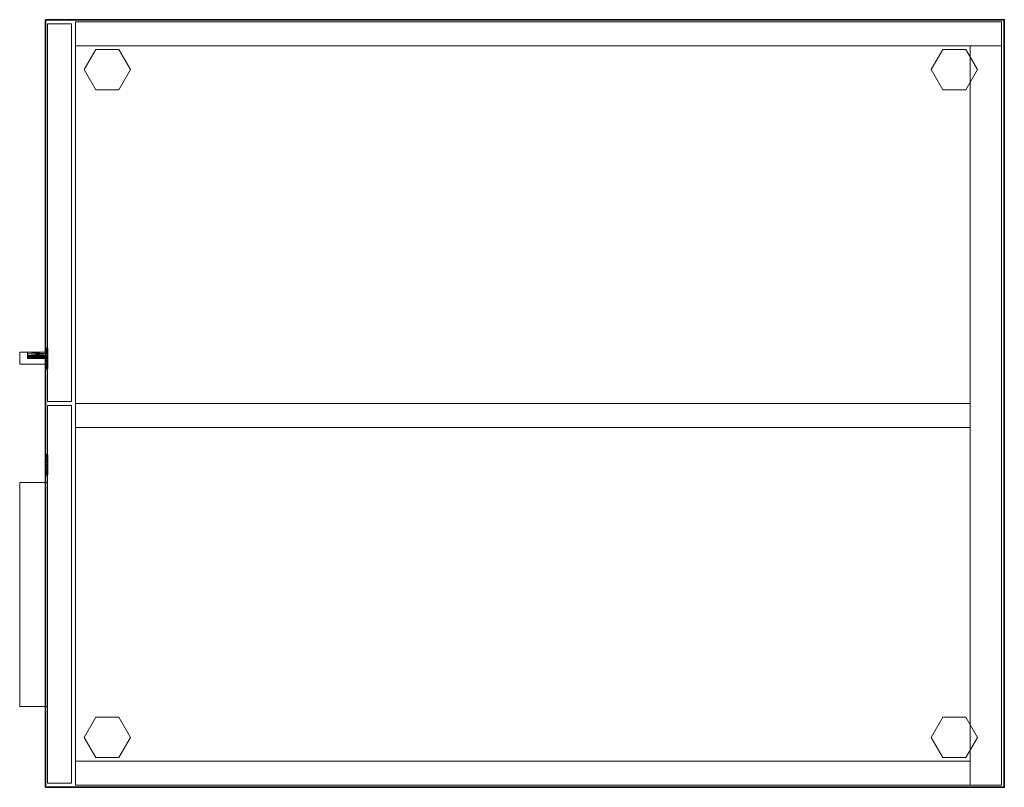
# Model space of a CAD drawing. Units: inches. Extents: x -14 to 219, y -6 to 198.
# Drawn here: x 115 to 146, y 174 to 198 of the extents above; entities that cross this region are included whole.
import ezdxf

# ---------------------------------------------------------------- set-up
doc = ezdxf.new("R2010")
doc.units = ezdxf.units.IN
doc.header["$MEASUREMENT"] = 0
for name, color, linetype in [('STORAGE', 4, 'Continuous'), ('STORAGE-LOCK', 4, 'Continuous'), ('STORAGE-TOP', 4, 'Continuous'), ('TABLE', 6, 'Continuous')]:
    doc.layers.add(name, color=color, linetype=linetype)
for name, color, linetype, lineweight in [('STORAGE-CASE', 4, 'Continuous', 9), ('STORAGE-GLIDE', 4, 'Continuous', 9), ('STORAGE-PULL', 4, 'Continuous', 9)]:
    doc.layers.add(name, color=color, linetype=linetype, lineweight=lineweight)

# ---------------------------------------------------------------- blocks, each defined once
blk = doc.blocks.new('UDV6GTS_3072L08E1_0T')
at = {"layer": 'TABLE'}
blk.add_point((0, 0), dxfattribs=at)
blk = doc.blocks.new('HL2T_S4224301CLL02K_0T')
at = {"layer": 'STORAGE'}
for p in [(0, 0), (24, 0)]:
    blk.add_point(p, dxfattribs=at)
at = {"layer": 'STORAGE-CASE'}
for points in [[(0.822, -29.052, 0.185), (0.062, -29.052, 0.185), (0.062, -0.092, 0.185), (0.822, -0.092, 0.185)], [(0.062, -29.052, 0.185), (0.062, -29.052, 40.387), (0.062, -0.092, 40.387), (0.062, -0.092, 0.185)], [(0.822, -29.052, 40.387), (0.822, -0.092, 40.387), (0.062, -0.092, 40.387), (0.062, -29.052, 40.387)], [(0.822, -0.092, 0.185), (0.062, -0.092, 0.185), (0.062, -0.092, 40.387), (0.822, -0.092, 40.387)], [(0.822, -1.063, 0.185), (0.822, -1.063, 40.387), (0.822, -0.092, 40.387), (0.822, -0.092, 0.185)], [(0.822, -0.092, 40.387), (23.938, -0.092, 40.387), (23.938, -0.092, 0.185), (0.822, -0.092, 0.185)], [(23.938, -1.063, 0.185), (0.822, -1.063, 0.185), (0.822, -0.092, 0.185), (23.938, -0.092, 0.185)], [(0.822, -0.092, 40.387), (0.822, -1.063, 40.387), (23.938, -1.063, 40.387), (23.938, -0.092, 40.387)], [(0.822, -29.052, 0.185), (0.822, -0.092, 0.185), (0.822, -0.092, 40.387), (0.822, -29.052, 40.387)], [(23.938, -1.063, 40.387), (23.938, -1.063, 0.185), (23.938, -0.092, 0.185), (23.938, -0.092, 40.387)], [(0.822, -1.063, 3.123), (0.822, -1.063, 2.373), (0.822, -29.052, 2.373), (0.822, -29.052, 3.123)], [(23.178, -1.063, 3.123), (23.178, -1.063, 2.373), (0.822, -1.063, 2.373), (0.822, -1.063, 3.123)], [(23.178, -29.052, 2.373), (0.822, -29.052, 2.373), (0.822, -1.063, 2.373), (23.178, -1.063, 2.373)], [(23.178, -29.052, 3.123), (23.178, -1.063, 3.123), (0.822, -1.063, 3.123), (0.822, -29.052, 3.123)], [(0.822, -1.063, 40.387), (0.822, -1.063, 39.627), (0.822, -29.052, 39.627), (0.822, -29.052, 40.387)], [(23.938, -1.063, 40.387), (23.938, -1.063, 39.627), (0.822, -1.063, 39.627), (0.822, -1.063, 40.387)], [(23.938, -29.052, 39.627), (0.822, -29.052, 39.627), (0.822, -1.063, 39.627), (23.938, -1.063, 39.627)], [(0.822, -29.052, 40.387), (23.938, -29.052, 40.387), (23.938, -1.063, 40.387), (0.822, -1.063, 40.387)], [(0.822, -1.063, 40.387), (0.822, -1.063, 0.185), (23.938, -1.063, 0.185), (23.938, -1.063, 40.387)], [(0.822, -1.063, 0.185), (0.822, -29.052, 0.185), (0.822, -29.052, 2.373), (0.822, -1.063, 2.373)], [(23.178, -29.052, 0.185), (0.822, -29.052, 0.185), (0.822, -1.063, 0.185), (23.178, -1.063, 0.185)], [(23.178, -29.052, 2.373), (23.178, -1.063, 2.373), (0.822, -1.063, 2.373), (0.822, -29.052, 2.373)], [(23.178, -1.063, 0.185), (0.822, -1.063, 0.185), (0.822, -1.063, 2.373), (23.178, -1.063, 2.373)], [(12, -29.052, 40.262), (12, -1.063, 40.262), (12, -1.063, 3.123), (12, -29.052, 3.123)], [(12, -1.063, 3.123), (12, -1.063, 40.262), (12.75, -1.063, 40.262), (12.75, -1.063, 3.123)], [(12, -1.063, 3.123), (12.75, -1.063, 3.123), (12.75, -29.052, 3.123), (12, -29.052, 3.123)], [(12.75, -1.063, 40.262), (12, -1.063, 40.262), (12, -29.052, 40.262), (12.75, -29.052, 40.262)], [(23.938, -1.063, 27.31), (23.938, -29.052, 27.31), (12, -29.052, 27.31), (12, -1.063, 27.31)], [(12, -29.052, 27.31), (12, -29.052, 28.06), (12, -1.063, 28.06), (12, -1.063, 27.31)], [(23.938, -29.052, 28.06), (23.938, -1.063, 28.06), (12, -1.063, 28.06), (12, -29.052, 28.06)], [(12, -1.063, 28.06), (23.938, -1.063, 28.06), (23.938, -1.063, 27.31), (12, -1.063, 27.31)], [(12.75, -29.052, 40.262), (12.75, -29.052, 3.123), (12.75, -1.063, 3.123), (12.75, -1.063, 40.262)], [(23.178, -29.052, 3.123), (23.178, -29.052, 2.373), (23.178, -1.063, 2.373), (23.178, -1.063, 3.123)], [(23.178, -29.052, 0.185), (23.178, -1.063, 0.185), (23.178, -1.063, 2.373), (23.178, -29.052, 2.373)], [(23.938, -29.052, 27.31), (23.938, -1.063, 27.31), (23.178, -1.063, 27.31), (23.178, -29.052, 27.31)], [(23.938, -1.063, 0.185), (23.938, -29.052, 0.185), (23.178, -29.052, 0.185), (23.178, -1.063, 0.185)], [(23.178, -29.052, 0.185), (23.178, -29.052, 27.31), (23.178, -1.063, 27.31), (23.178, -1.063, 0.185)], [(23.938, -1.063, 0.185), (23.178, -1.063, 0.185), (23.178, -1.063, 27.31), (23.938, -1.063, 27.31)], [(23.938, -29.052, 40.387), (23.938, -29.052, 39.627), (23.938, -1.063, 39.627), (23.938, -1.063, 40.387)], [(23.938, -29.052, 0.185), (23.938, -1.063, 0.185), (23.938, -1.063, 27.31), (23.938, -29.052, 27.31)], [(23.938, -29.052, 27.31), (23.938, -1.063, 27.31), (23.938, -1.063, 28.06), (23.938, -29.052, 28.06)], [(0.062, -29.052, 40.387), (0.062, -29.052, 0.185), (0.822, -29.052, 0.185), (0.822, -29.052, 40.387)], [(11.937, -29.928, 2.373), (0.125, -29.928, 2.373), (0.125, -29.177, 2.373), (11.937, -29.177, 2.373)], [(0.125, -29.177, 2.373), (0.125, -29.928, 2.373), (0.125, -29.928, 40.262), (0.125, -29.177, 40.262)], [(11.937, -29.928, 40.262), (11.937, -29.177, 40.262), (0.125, -29.177, 40.262), (0.125, -29.928, 40.262)], [(0.125, -29.177, 2.373), (0.125, -29.177, 40.262), (11.937, -29.177, 40.262), (11.937, -29.177, 2.373)], [(0.822, -29.052, 3.123), (0.822, -29.052, 2.373), (23.178, -29.052, 2.373), (23.178, -29.052, 3.123)], [(0.822, -29.052, 40.387), (0.822, -29.052, 39.627), (23.938, -29.052, 39.627), (23.938, -29.052, 40.387)], [(0.822, -29.052, 2.373), (0.822, -29.052, 0.185), (23.178, -29.052, 0.185), (23.178, -29.052, 2.373)], [(11.937, -29.928, 2.373), (11.937, -29.177, 2.373), (11.937, -29.177, 40.262), (11.937, -29.928, 40.262)], [(12, -29.052, 40.262), (12, -29.052, 3.123), (12.75, -29.052, 3.123), (12.75, -29.052, 40.262)], [(23.938, -29.052, 28.06), (12, -29.052, 28.06), (12, -29.052, 27.31), (23.938, -29.052, 27.31)], [(23.875, -29.928, 2.373), (12.063, -29.928, 2.373), (12.063, -29.177, 2.373), (23.875, -29.177, 2.373)], [(12.063, -29.928, 2.373), (12.063, -29.928, 15.043), (12.063, -29.177, 15.043), (12.063, -29.177, 2.373)], [(23.875, -29.928, 15.043), (23.875, -29.177, 15.043), (12.063, -29.177, 15.043), (12.063, -29.928, 15.043)], [(12.063, -29.177, 2.373), (12.063, -29.177, 15.043), (23.875, -29.177, 15.043), (23.875, -29.177, 2.373)], [(23.875, -29.928, 15.168), (12.063, -29.928, 15.168), (12.063, -29.177, 15.168), (23.875, -29.177, 15.168)], [(12.063, -29.177, 15.168), (12.063, -29.928, 15.168), (12.063, -29.928, 21.114), (12.063, -29.177, 21.114)], [(23.875, -29.928, 21.114), (23.875, -29.177, 21.114), (12.063, -29.177, 21.114), (12.063, -29.928, 21.114)], [(23.875, -29.177, 15.168), (12.063, -29.177, 15.168), (12.063, -29.177, 21.114), (23.875, -29.177, 21.114)], [(23.875, -29.928, 21.239), (12.063, -29.928, 21.239), (12.063, -29.177, 21.239), (23.875, -29.177, 21.239)], [(12.063, -29.177, 21.239), (12.063, -29.928, 21.239), (12.063, -29.928, 27.185), (12.063, -29.177, 27.185)], [(23.875, -29.928, 27.185), (23.875, -29.177, 27.185), (12.063, -29.177, 27.185), (12.063, -29.928, 27.185)], [(12.063, -29.177, 21.239), (12.063, -29.177, 27.185), (23.875, -29.177, 27.185), (23.875, -29.177, 21.239)], [(23.875, -29.928, 27.31), (12.063, -29.928, 27.31), (12.063, -29.177, 27.31), (23.875, -29.177, 27.31)], [(12.063, -29.928, 27.31), (12.063, -29.928, 40.262), (12.063, -29.177, 40.262), (12.063, -29.177, 27.31)], [(23.875, -29.928, 40.262), (23.875, -29.177, 40.262), (12.063, -29.177, 40.262), (12.063, -29.928, 40.262)], [(23.875, -29.177, 27.31), (12.063, -29.177, 27.31), (12.063, -29.177, 40.262), (23.875, -29.177, 40.262)], [(23.178, -29.052, 0.185), (23.938, -29.052, 0.185), (23.938, -29.052, 27.31), (23.178, -29.052, 27.31)], [(23.875, -29.928, 2.373), (23.875, -29.177, 2.373), (23.875, -29.177, 15.043), (23.875, -29.928, 15.043)], [(23.875, -29.928, 15.168), (23.875, -29.177, 15.168), (23.875, -29.177, 21.114), (23.875, -29.928, 21.114)], [(23.875, -29.928, 21.239), (23.875, -29.177, 21.239), (23.875, -29.177, 27.185), (23.875, -29.928, 27.185)], [(23.875, -29.928, 27.31), (23.875, -29.177, 27.31), (23.875, -29.177, 40.262), (23.875, -29.928, 40.262)], [(0.125, -29.928, 40.262), (0.125, -29.928, 2.373), (11.937, -29.928, 2.373), (11.937, -29.928, 40.262)], [(12.063, -29.928, 15.043), (12.063, -29.928, 2.373), (23.875, -29.928, 2.373), (23.875, -29.928, 15.043)], [(12.063, -29.928, 21.114), (12.063, -29.928, 15.168), (23.875, -29.928, 15.168), (23.875, -29.928, 21.114)], [(12.063, -29.928, 27.185), (12.063, -29.928, 21.239), (23.875, -29.928, 21.239), (23.875, -29.928, 27.185)], [(12.063, -29.928, 40.262), (12.063, -29.928, 27.31), (23.875, -29.928, 27.31), (23.875, -29.928, 40.262)]]:
    blk.add_3dface(points, dxfattribs=at)
at = {"layer": 'STORAGE-GLIDE'}
for points in [[(0.935, -1.2, 0.36), (1.562, -0.837, 0.36), (1.562, -0.837), (0.935, -1.2)], [(1.562, -0.837), (1.562, -0.837, 0.36), (2.19, -1.2, 0.36), (2.19, -1.2)], [(21.81, -1.2, 0.36), (22.438, -0.837, 0.36), (22.438, -0.837), (21.81, -1.2)], [(22.438, -0.837), (22.438, -0.837, 0.36), (23.065, -1.2, 0.36), (23.065, -1.2)], [(0.935, -1.925), (0.935, -1.925, 0.36), (0.935, -1.2, 0.36), (0.935, -1.2)], [(2.19, -1.2), (2.19, -1.2, 0.36), (2.19, -1.925, 0.36), (2.19, -1.925)], [(21.81, -1.925), (21.81, -1.925, 0.36), (21.81, -1.2, 0.36), (21.81, -1.2)], [(23.065, -1.2), (23.065, -1.2, 0.36), (23.065, -1.925, 0.36), (23.065, -1.925)], [(1.562, -2.288, 0.36), (0.935, -1.925, 0.36), (0.935, -1.925), (1.562, -2.288)], [(2.19, -1.925, 0.36), (1.562, -2.288, 0.36), (1.562, -2.288), (2.19, -1.925)], [(22.438, -2.288, 0.36), (21.81, -1.925, 0.36), (21.81, -1.925), (22.438, -2.288)], [(23.065, -1.925, 0.36), (22.438, -2.288, 0.36), (22.438, -2.288), (23.065, -1.925)], [(0.935, -27.7, 0.36), (1.562, -27.338, 0.36), (1.562, -27.338), (0.935, -27.7)], [(1.562, -27.338), (1.562, -27.338, 0.36), (2.19, -27.7, 0.36), (2.19, -27.7)], [(21.81, -27.7, 0.36), (22.438, -27.338, 0.36), (22.438, -27.338), (21.81, -27.7)], [(22.438, -27.338), (22.438, -27.338, 0.36), (23.065, -27.7, 0.36), (23.065, -27.7)], [(0.935, -28.425), (0.935, -28.425, 0.36), (0.935, -27.7, 0.36), (0.935, -27.7)], [(2.19, -27.7), (2.19, -27.7, 0.36), (2.19, -28.425, 0.36), (2.19, -28.425)], [(21.81, -28.425), (21.81, -28.425, 0.36), (21.81, -27.7, 0.36), (21.81, -27.7)], [(23.065, -27.7), (23.065, -27.7, 0.36), (23.065, -28.425, 0.36), (23.065, -28.425)], [(1.562, -28.788, 0.36), (0.935, -28.425, 0.36), (0.935, -28.425), (1.562, -28.788)], [(2.19, -28.425, 0.36), (1.562, -28.788, 0.36), (1.562, -28.788), (2.19, -28.425)], [(22.438, -28.788, 0.36), (21.81, -28.425, 0.36), (21.81, -28.425), (22.438, -28.788)], [(23.065, -28.425, 0.36), (22.438, -28.788, 0.36), (22.438, -28.788), (23.065, -28.425)]]:
    blk.add_3dface(points, dxfattribs=at)
for points, invisible_edges in [([(0.935, -1.2), (1.562, -0.837), (2.19, -1.2), (2.19, -1.925)], 8), ([(2.19, -1.2, 0.36), (1.562, -0.837, 0.36), (0.935, -1.2, 0.36), (2.19, -1.925, 0.36)], 4), ([(21.81, -1.2), (22.438, -0.837), (23.065, -1.2), (23.065, -1.925)], 8), ([(23.065, -1.2, 0.36), (22.438, -0.837, 0.36), (21.81, -1.2, 0.36), (23.065, -1.925, 0.36)], 4), ([(0.935, -1.2), (2.19, -1.925), (1.562, -2.288), (0.935, -1.925)], 1), ([(1.562, -2.288, 0.36), (2.19, -1.925, 0.36), (0.935, -1.2, 0.36), (0.935, -1.925, 0.36)], 2), ([(21.81, -1.2), (23.065, -1.925), (22.438, -2.288), (21.81, -1.925)], 1), ([(22.438, -2.288, 0.36), (23.065, -1.925, 0.36), (21.81, -1.2, 0.36), (21.81, -1.925, 0.36)], 2), ([(0.935, -27.7), (1.562, -27.338), (2.19, -27.7), (2.19, -28.425)], 8), ([(2.19, -27.7, 0.36), (1.562, -27.338, 0.36), (0.935, -27.7, 0.36), (2.19, -28.425, 0.36)], 4), ([(21.81, -27.7), (22.438, -27.338), (23.065, -27.7), (23.065, -28.425)], 8), ([(23.065, -27.7, 0.36), (22.438, -27.338, 0.36), (21.81, -27.7, 0.36), (23.065, -28.425, 0.36)], 4), ([(0.935, -27.7), (2.19, -28.425), (1.562, -28.788), (0.935, -28.425)], 1), ([(1.562, -28.788, 0.36), (2.19, -28.425, 0.36), (0.935, -27.7, 0.36), (0.935, -28.425, 0.36)], 2), ([(21.81, -27.7), (23.065, -28.425), (22.438, -28.788), (21.81, -28.425)], 1), ([(22.438, -28.788, 0.36), (23.065, -28.425, 0.36), (21.81, -27.7, 0.36), (21.81, -28.425, 0.36)], 2)]:
    blk.add_3dface(points, dxfattribs=dict(at, invisible_edges=invisible_edges))
at = {"layer": 'STORAGE-LOCK'}
for points in [[(10.273, -29.99, 26.073), (10.283, -29.99, 26.155), (10.283, -29.928, 26.155), (10.273, -29.928, 26.073)], [(10.273, -29.928, 26.073), (10.283, -29.928, 25.991), (10.283, -29.99, 25.991), (10.273, -29.99, 26.073)], [(10.283, -29.928, 25.991), (10.273, -29.928, 26.073), (10.283, -29.928, 26.155)], [(10.283, -29.99, 26.155), (10.273, -29.99, 26.073), (10.283, -29.99, 25.991), (10.365, -29.99, 26.296)], [(10.315, -29.928, 26.23), (10.283, -29.928, 26.155), (10.283, -29.99, 26.155), (10.315, -29.99, 26.23)], [(10.283, -29.928, 25.991), (10.315, -29.928, 25.916), (10.315, -29.99, 25.916), (10.283, -29.99, 25.991)], [(10.283, -29.928, 26.155), (10.315, -29.928, 26.23), (10.365, -29.928, 26.296), (10.283, -29.928, 25.991)], [(10.365, -29.928, 25.85), (10.315, -29.928, 25.916), (10.283, -29.928, 25.991), (10.365, -29.928, 26.296)], [(10.365, -29.99, 25.85), (10.86, -29.99, 25.916), (10.365, -29.99, 26.296), (10.283, -29.99, 25.991)], [(10.365, -29.99, 25.85), (10.283, -29.99, 25.991), (10.315, -29.99, 25.916)], [(10.283, -29.99, 26.155), (10.365, -29.99, 26.296), (10.315, -29.99, 26.23)], [(10.365, -29.928, 26.296), (10.315, -29.928, 26.23), (10.315, -29.99, 26.23), (10.365, -29.99, 26.296)], [(10.315, -29.928, 25.916), (10.365, -29.928, 25.85), (10.365, -29.99, 25.85), (10.315, -29.99, 25.916)], [(10.43, -29.928, 26.346), (10.365, -29.928, 26.296), (10.365, -29.99, 26.296), (10.43, -29.99, 26.346)], [(10.365, -29.928, 25.85), (10.43, -29.928, 25.8), (10.43, -29.99, 25.8), (10.365, -29.99, 25.85)], [(10.81, -29.928, 26.296), (10.365, -29.928, 25.85), (10.365, -29.928, 26.296), (10.588, -29.928, 26.388)], [(10.43, -29.928, 26.346), (10.506, -29.928, 26.377), (10.588, -29.928, 26.388), (10.365, -29.928, 26.296)], [(10.81, -29.928, 26.296), (10.86, -29.928, 25.916), (10.365, -29.928, 25.85)], [(10.86, -29.928, 25.916), (10.81, -29.928, 25.85), (10.745, -29.928, 25.8), (10.365, -29.928, 25.85)], [(10.745, -29.928, 25.8), (10.669, -29.928, 25.769), (10.588, -29.928, 25.758), (10.365, -29.928, 25.85)], [(10.43, -29.928, 25.8), (10.365, -29.928, 25.85), (10.588, -29.928, 25.758), (10.506, -29.928, 25.769)], [(10.588, -29.99, 25.758), (10.669, -29.99, 25.769), (10.745, -29.99, 25.8), (10.365, -29.99, 25.85)], [(10.745, -29.99, 25.8), (10.81, -29.99, 25.85), (10.86, -29.99, 25.916), (10.365, -29.99, 25.85)], [(10.43, -29.99, 25.8), (10.506, -29.99, 25.769), (10.588, -29.99, 25.758), (10.365, -29.99, 25.85)], [(10.365, -29.99, 26.296), (10.86, -29.99, 25.916), (10.81, -29.99, 26.296), (10.588, -29.99, 26.388)], [(10.43, -29.99, 26.346), (10.365, -29.99, 26.296), (10.588, -29.99, 26.388), (10.506, -29.99, 26.377)], [(10.506, -29.928, 26.377), (10.43, -29.928, 26.346), (10.43, -29.99, 26.346), (10.506, -29.99, 26.377)], [(10.43, -29.928, 25.8), (10.506, -29.928, 25.769), (10.506, -29.99, 25.769), (10.43, -29.99, 25.8)], [(10.588, -29.928, 26.388), (10.506, -29.928, 26.377), (10.506, -29.99, 26.377), (10.588, -29.99, 26.388)], [(10.588, -29.99, 25.758), (10.506, -29.99, 25.769), (10.506, -29.928, 25.769), (10.588, -29.928, 25.758)], [(10.588, -29.99, 26.388), (10.669, -29.99, 26.377), (10.669, -29.928, 26.377), (10.588, -29.928, 26.388)], [(10.588, -29.928, 25.758), (10.669, -29.928, 25.769), (10.669, -29.99, 25.769), (10.588, -29.99, 25.758)], [(10.588, -29.928, 26.388), (10.669, -29.928, 26.377), (10.745, -29.928, 26.346), (10.81, -29.928, 26.296)], [(10.745, -29.99, 26.346), (10.669, -29.99, 26.377), (10.588, -29.99, 26.388), (10.81, -29.99, 26.296)], [(10.745, -29.928, 26.346), (10.669, -29.928, 26.377), (10.669, -29.99, 26.377), (10.745, -29.99, 26.346)], [(10.669, -29.928, 25.769), (10.745, -29.928, 25.8), (10.745, -29.99, 25.8), (10.669, -29.99, 25.769)], [(10.81, -29.928, 26.296), (10.745, -29.928, 26.346), (10.745, -29.99, 26.346), (10.81, -29.99, 26.296)], [(10.745, -29.928, 25.8), (10.81, -29.928, 25.85), (10.81, -29.99, 25.85), (10.745, -29.99, 25.8)], [(10.86, -29.928, 26.23), (10.81, -29.928, 26.296), (10.81, -29.99, 26.296), (10.86, -29.99, 26.23)], [(10.81, -29.928, 25.85), (10.86, -29.928, 25.916), (10.86, -29.99, 25.916), (10.81, -29.99, 25.85)], [(10.892, -29.928, 26.155), (10.86, -29.928, 25.916), (10.81, -29.928, 26.296), (10.86, -29.928, 26.23)], [(10.892, -29.99, 26.155), (10.86, -29.99, 26.23), (10.81, -29.99, 26.296), (10.86, -29.99, 25.916)], [(10.892, -29.928, 26.155), (10.86, -29.928, 26.23), (10.86, -29.99, 26.23), (10.892, -29.99, 26.155)], [(10.86, -29.928, 25.916), (10.892, -29.928, 25.991), (10.892, -29.99, 25.991), (10.86, -29.99, 25.916)], [(10.86, -29.928, 25.916), (10.892, -29.928, 26.155), (10.902, -29.928, 26.073), (10.892, -29.928, 25.991)], [(10.86, -29.99, 25.916), (10.892, -29.99, 25.991), (10.902, -29.99, 26.073), (10.892, -29.99, 26.155)], [(10.902, -29.928, 26.073), (10.892, -29.928, 26.155), (10.892, -29.99, 26.155), (10.902, -29.99, 26.073)], [(10.902, -29.99, 26.073), (10.892, -29.99, 25.991), (10.892, -29.928, 25.991), (10.902, -29.928, 26.073)], [(13.603, -29.99, 26.073), (13.614, -29.99, 26.155), (13.614, -29.928, 26.155), (13.603, -29.928, 26.073)], [(13.603, -29.928, 26.073), (13.614, -29.928, 25.991), (13.614, -29.99, 25.991), (13.603, -29.99, 26.073)], [(13.614, -29.928, 25.991), (13.603, -29.928, 26.073), (13.614, -29.928, 26.155), (13.695, -29.928, 25.85)], [(13.603, -29.99, 26.073), (13.614, -29.99, 25.991), (13.614, -29.99, 26.155)], [(13.645, -29.928, 26.23), (13.614, -29.928, 26.155), (13.614, -29.99, 26.155), (13.645, -29.99, 26.23)], [(13.614, -29.928, 25.991), (13.645, -29.928, 25.916), (13.645, -29.99, 25.916), (13.614, -29.99, 25.991)], [(13.614, -29.928, 26.155), (13.645, -29.928, 26.23), (13.695, -29.928, 26.296), (13.695, -29.928, 25.85)], [(13.614, -29.928, 25.991), (13.695, -29.928, 25.85), (13.645, -29.928, 25.916)], [(13.614, -29.99, 25.991), (13.645, -29.99, 25.916), (13.695, -29.99, 25.85), (13.614, -29.99, 26.155)], [(13.695, -29.99, 26.296), (13.645, -29.99, 26.23), (13.614, -29.99, 26.155), (13.695, -29.99, 25.85)], [(13.695, -29.928, 26.296), (13.645, -29.928, 26.23), (13.645, -29.99, 26.23), (13.695, -29.99, 26.296)], [(13.645, -29.928, 25.916), (13.695, -29.928, 25.85), (13.695, -29.99, 25.85), (13.645, -29.99, 25.916)], [(13.761, -29.928, 26.346), (13.695, -29.928, 26.296), (13.695, -29.99, 26.296), (13.761, -29.99, 26.346)], [(13.695, -29.928, 25.85), (13.761, -29.928, 25.8), (13.761, -29.99, 25.8), (13.695, -29.99, 25.85)], [(14.191, -29.928, 25.916), (13.695, -29.928, 26.296), (14.141, -29.928, 26.296), (14.222, -29.928, 26.155)], [(13.761, -29.928, 26.346), (13.836, -29.928, 26.377), (13.918, -29.928, 26.388), (13.695, -29.928, 26.296)], [(13.695, -29.928, 26.296), (13.918, -29.928, 26.388), (14.141, -29.928, 26.296)], [(13.695, -29.928, 26.296), (14.191, -29.928, 25.916), (13.695, -29.928, 25.85)], [(14.191, -29.928, 25.916), (14.141, -29.928, 25.85), (14.075, -29.928, 25.8), (13.695, -29.928, 25.85)], [(14.075, -29.928, 25.8), (14, -29.928, 25.769), (13.918, -29.928, 25.758), (13.695, -29.928, 25.85)], [(13.761, -29.928, 25.8), (13.695, -29.928, 25.85), (13.918, -29.928, 25.758), (13.836, -29.928, 25.769)], [(13.918, -29.99, 25.758), (14, -29.99, 25.769), (14.075, -29.99, 25.8), (13.695, -29.99, 25.85)], [(14.075, -29.99, 25.8), (14.141, -29.99, 25.85), (14.191, -29.99, 25.916), (13.695, -29.99, 25.85)], [(13.695, -29.99, 26.296), (13.695, -29.99, 25.85), (14.191, -29.99, 25.916), (14.141, -29.99, 26.296)], [(13.761, -29.99, 25.8), (13.836, -29.99, 25.769), (13.918, -29.99, 25.758), (13.695, -29.99, 25.85)], [(13.695, -29.99, 26.296), (14.141, -29.99, 26.296), (13.918, -29.99, 26.388), (13.761, -29.99, 26.346)], [(13.836, -29.928, 26.377), (13.761, -29.928, 26.346), (13.761, -29.99, 26.346), (13.836, -29.99, 26.377)], [(13.761, -29.928, 25.8), (13.836, -29.928, 25.769), (13.836, -29.99, 25.769), (13.761, -29.99, 25.8)], [(13.836, -29.99, 26.377), (13.761, -29.99, 26.346), (13.918, -29.99, 26.388)], [(13.918, -29.928, 26.388), (13.836, -29.928, 26.377), (13.836, -29.99, 26.377), (13.918, -29.99, 26.388)], [(13.918, -29.99, 25.758), (13.836, -29.99, 25.769), (13.836, -29.928, 25.769), (13.918, -29.928, 25.758)], [(13.918, -29.99, 26.388), (14, -29.99, 26.377), (14, -29.928, 26.377), (13.918, -29.928, 26.388)], [(13.918, -29.928, 25.758), (14, -29.928, 25.769), (14, -29.99, 25.769), (13.918, -29.99, 25.758)], [(13.918, -29.928, 26.388), (14, -29.928, 26.377), (14.075, -29.928, 26.346), (14.141, -29.928, 26.296)], [(14.075, -29.99, 26.346), (14, -29.99, 26.377), (13.918, -29.99, 26.388), (14.141, -29.99, 26.296)], [(14.075, -29.928, 26.346), (14, -29.928, 26.377), (14, -29.99, 26.377), (14.075, -29.99, 26.346)], [(14, -29.928, 25.769), (14.075, -29.928, 25.8), (14.075, -29.99, 25.8), (14, -29.99, 25.769)], [(14.141, -29.928, 26.296), (14.075, -29.928, 26.346), (14.075, -29.99, 26.346), (14.141, -29.99, 26.296)], [(14.075, -29.928, 25.8), (14.141, -29.928, 25.85), (14.141, -29.99, 25.85), (14.075, -29.99, 25.8)], [(14.191, -29.928, 26.23), (14.141, -29.928, 26.296), (14.141, -29.99, 26.296), (14.191, -29.99, 26.23)], [(14.141, -29.928, 25.85), (14.191, -29.928, 25.916), (14.191, -29.99, 25.916), (14.141, -29.99, 25.85)], [(14.222, -29.928, 26.155), (14.141, -29.928, 26.296), (14.191, -29.928, 26.23)], [(14.222, -29.99, 26.155), (14.191, -29.99, 26.23), (14.141, -29.99, 26.296), (14.191, -29.99, 25.916)], [(14.222, -29.928, 26.155), (14.191, -29.928, 26.23), (14.191, -29.99, 26.23), (14.222, -29.99, 26.155)], [(14.191, -29.928, 25.916), (14.222, -29.928, 25.991), (14.222, -29.99, 25.991), (14.191, -29.99, 25.916)], [(14.191, -29.928, 25.916), (14.222, -29.928, 26.155), (14.233, -29.928, 26.073), (14.222, -29.928, 25.991)], [(14.191, -29.99, 25.916), (14.222, -29.99, 25.991), (14.233, -29.99, 26.073), (14.222, -29.99, 26.155)], [(14.233, -29.928, 26.073), (14.222, -29.928, 26.155), (14.222, -29.99, 26.155), (14.233, -29.99, 26.073)], [(14.233, -29.99, 26.073), (14.222, -29.99, 25.991), (14.222, -29.928, 25.991), (14.233, -29.928, 26.073)]]:
    blk.add_3dface(points, dxfattribs=at)
at = {"layer": 'STORAGE-PULL'}
for p, q in [((14.469, -29.928, 25.885), (14.469, -30.803, 25.885)), ((21.469, -29.928, 25.885), (14.469, -29.928, 25.885)), ((14.469, -29.928, 19.926), (14.469, -30.803, 19.926)), ((21.469, -29.928, 19.926), (14.469, -29.928, 19.926)), ((14.469, -29.928, 13.855), (14.469, -30.803, 13.855)), ((21.469, -29.928, 13.855), (14.469, -29.928, 13.855))]:
    blk.add_line(p, q, dxfattribs=at)
for points in [[(10.4, -29.928, 33.769), (10.451, -29.928, 33.75), (10.4, -30.555, 33.769)], [(10.451, -29.928, 33.75), (10.451, -30.555, 33.75), (10.4, -30.555, 33.769)], [(10.451, -29.928, 29.304), (10.4, -29.928, 29.285), (10.4, -30.555, 29.285)], [(10.451, -30.555, 29.304), (10.451, -29.928, 29.304), (10.4, -30.555, 29.285)], [(10.4, -30.803, 35.027), (10.775, -30.803, 35.027), (10.775, -29.928, 35.027), (10.4, -29.928, 35.027)], [(10.775, -29.928, 28.027), (10.775, -30.803, 28.027), (10.4, -30.803, 28.027), (10.4, -29.928, 28.027)], [(10.4, -30.555, 33.769), (10.4, -30.803, 35.027), (10.4, -29.928, 35.027), (10.4, -29.928, 33.769)], [(10.4, -29.928, 28.027), (10.4, -30.803, 28.027), (10.4, -30.555, 29.285), (10.4, -29.928, 29.285)], [(10.451, -29.928, 33.75), (10.497, -29.928, 33.72), (10.451, -30.555, 33.75)], [(10.497, -29.928, 33.72), (10.497, -30.555, 33.719), (10.451, -30.555, 33.75)], [(10.497, -29.928, 29.335), (10.451, -29.928, 29.304), (10.451, -30.555, 29.304)], [(10.497, -29.928, 29.335), (10.451, -30.555, 29.304), (10.497, -30.555, 29.335)], [(10.535, -30.555, 33.68), (10.497, -30.555, 33.719), (10.535, -29.928, 33.68)], [(10.497, -29.928, 33.72), (10.535, -29.928, 33.68), (10.497, -30.555, 33.719)], [(10.497, -30.555, 29.335), (10.535, -30.555, 29.374), (10.535, -29.928, 29.374)], [(10.535, -29.928, 29.374), (10.497, -29.928, 29.335), (10.497, -30.555, 29.335)], [(10.535, -30.555, 33.68), (10.535, -29.928, 33.68), (10.564, -30.555, 33.633)], [(10.564, -29.928, 33.633), (10.564, -30.555, 33.633), (10.535, -29.928, 33.68)], [(10.564, -29.928, 29.421), (10.535, -29.928, 29.374), (10.564, -30.555, 29.421)], [(10.535, -30.555, 29.374), (10.564, -30.555, 29.421), (10.535, -29.928, 29.374)], [(10.564, -29.928, 33.633), (10.581, -29.928, 33.581), (10.581, -30.555, 33.582)], [(10.564, -29.928, 33.633), (10.581, -30.555, 33.582), (10.564, -30.555, 33.633)], [(10.581, -29.928, 29.473), (10.564, -29.928, 29.421), (10.581, -30.555, 29.472)], [(10.581, -30.555, 29.472), (10.564, -29.928, 29.421), (10.564, -30.555, 29.421)], [(10.581, -29.928, 33.581), (10.588, -29.928, 33.527), (10.588, -30.555, 33.527)], [(10.581, -30.555, 33.582), (10.581, -29.928, 33.581), (10.588, -30.555, 33.527)], [(10.581, -29.928, 29.473), (10.581, -30.555, 29.472), (10.588, -30.555, 29.527)], [(10.581, -29.928, 29.473), (10.588, -30.555, 29.527), (10.588, -29.928, 29.527)], [(10.588, -29.928, 29.527), (10.588, -30.555, 29.527), (10.588, -30.555, 33.527), (10.588, -29.928, 33.527)], [(10.775, -30.803, 28.027), (10.775, -29.928, 28.027), (10.775, -29.928, 35.027), (10.775, -30.803, 35.027)], [(14.469, -30.803, 25.885), (14.469, -29.928, 25.885), (21.469, -29.928, 25.885), (21.469, -30.803, 25.885)], [(14.469, -30.803, 26.26), (14.469, -29.928, 26.26), (14.469, -29.928, 25.885), (14.469, -30.803, 25.885)], [(14.469, -30.803, 26.26), (21.469, -30.803, 26.26), (21.469, -29.928, 26.26), (14.469, -29.928, 26.26)], [(21.469, -29.928, 25.885), (14.469, -29.928, 25.885), (14.469, -29.928, 26.26), (21.469, -29.928, 26.26)], [(14.469, -30.803, 19.926), (14.469, -29.928, 19.926), (21.469, -29.928, 19.926), (21.469, -30.803, 19.926)], [(14.469, -30.803, 20.301), (14.469, -29.928, 20.301), (14.469, -29.928, 19.926), (14.469, -30.803, 19.926)], [(14.469, -30.803, 20.301), (21.469, -30.803, 20.301), (21.469, -29.928, 20.301), (14.469, -29.928, 20.301)], [(21.469, -29.928, 19.926), (14.469, -29.928, 19.926), (14.469, -29.928, 20.301), (21.469, -29.928, 20.301)], [(14.469, -30.803, 13.856), (14.469, -29.928, 13.856), (21.469, -29.928, 13.856), (21.469, -30.803, 13.856)], [(14.469, -30.803, 14.231), (14.469, -29.928, 14.231), (14.469, -29.928, 13.856), (14.469, -30.803, 13.856)], [(14.469, -30.803, 14.231), (21.469, -30.803, 14.231), (21.469, -29.928, 14.231), (14.469, -29.928, 14.231)], [(21.469, -29.928, 13.856), (14.469, -29.928, 13.856), (14.469, -29.928, 14.231), (21.469, -29.928, 14.231)], [(21.469, -30.803, 25.885), (21.469, -29.928, 25.885), (21.469, -29.928, 26.26), (21.469, -30.803, 26.26)], [(21.469, -30.803, 19.926), (21.469, -29.928, 19.926), (21.469, -29.928, 20.301), (21.469, -30.803, 20.301)], [(21.469, -30.803, 13.856), (21.469, -29.928, 13.856), (21.469, -29.928, 14.231), (21.469, -30.803, 14.231)], [(10.588, -30.555, 33.527), (10.588, -30.555, 29.527), (10.4, -30.555, 29.285), (10.4, -30.555, 33.769)], [(10.4, -30.555, 33.769), (10.451, -30.555, 33.75), (10.497, -30.555, 33.719), (10.588, -30.555, 33.527)], [(10.535, -30.555, 29.374), (10.497, -30.555, 29.335), (10.451, -30.555, 29.304), (10.4, -30.555, 29.285)], [(10.535, -30.555, 29.374), (10.4, -30.555, 29.285), (10.588, -30.555, 29.527)], [(10.4, -30.803, 35.027), (10.4, -30.555, 33.769), (10.4, -30.555, 29.285), (10.4, -30.803, 28.027)], [(10.4, -30.803, 28.027), (10.775, -30.803, 28.027), (10.775, -30.803, 35.027), (10.4, -30.803, 35.027)], [(10.497, -30.555, 33.719), (10.564, -30.555, 33.633), (10.581, -30.555, 33.582), (10.588, -30.555, 33.527)], [(10.497, -30.555, 33.719), (10.535, -30.555, 33.68), (10.564, -30.555, 33.633)], [(10.581, -30.555, 29.472), (10.564, -30.555, 29.421), (10.535, -30.555, 29.374), (10.588, -30.555, 29.527)], [(14.469, -30.803, 26.26), (14.469, -30.803, 25.885), (21.469, -30.803, 25.885), (21.469, -30.803, 26.26)], [(14.469, -30.803, 20.301), (14.469, -30.803, 19.926), (21.469, -30.803, 19.926), (21.469, -30.803, 20.301)], [(14.469, -30.803, 14.231), (14.469, -30.803, 13.856), (21.469, -30.803, 13.856), (21.469, -30.803, 14.231)]]:
    blk.add_3dface(points, dxfattribs=at)
at = {"layer": 'STORAGE-TOP'}
for points in [[(0, 0, 41.147), (0, 0, 40.387), (0, -30, 40.387), (0, -30, 41.147)], [(24, 0, 41.147), (24, 0, 40.387), (0, 0, 40.387), (0, 0, 41.147)], [(24, -30, 40.387), (0, -30, 40.387), (0, 0, 40.387), (24, 0, 40.387)], [(0, -30, 41.147), (24, -30, 41.147), (24, 0, 41.147), (0, 0, 41.147)], [(24, -30, 41.147), (24, -30, 40.387), (24, 0, 40.387), (24, 0, 41.147)], [(0, -30, 41.147), (0, -30, 40.387), (24, -30, 40.387), (24, -30, 41.147)]]:
    blk.add_3dface(points, dxfattribs=at)

msp = doc.modelspace()

# ---------------------------------------------------------------- block references
at = {"rotation": 270}
for name, p in [('HL2T_S4224301CLL02K_0T', (145.75, 198)), ('UDV6GTS_3072L08E1_0T', (145.75, 174))]:
    msp.add_blockref(name, p, dxfattribs=at)

doc.saveas('drawing.dxf')
